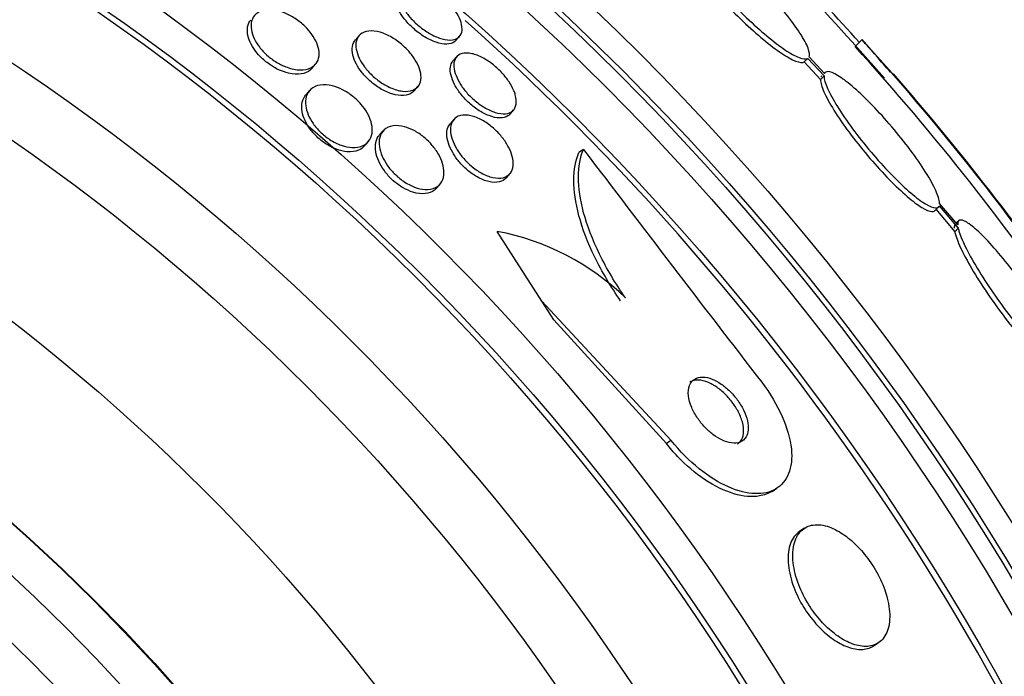
# Model space of a CAD drawing. Units: millimetres. Extents: x 0 to 835, y 0 to 1165.
# Drawn here: x 438 to 448, y 797 to 804 of the extents above; entities that cross this region are included whole.
import ezdxf
from ezdxf import colors
from ezdxf.entities.mleader import LeaderData, LeaderLine
from ezdxf.math import Vec2, Vec3

# ---------------------------------------------------------------- set-up
doc = ezdxf.new("R2010")
doc.units = ezdxf.units.MM
doc.layers.add('DV1_Défaut', color=7, linetype='Continuous')
doc.layers.add('Défaut', color=7, linetype='Continuous')

# ---------------------------------------------------------------- blocks, each defined once
blk = doc.blocks.new('_DOT')
at = {"color": 0}
blk.add_line((0, 0), (-1, 0), dxfattribs=at)
at = {"color": 0, "const_width": 0.333}
blk.add_lwpolyline([(-0.1665, 0, 1), (0.1665, 0, 1)], format="xyb", close=True, dxfattribs=at)
blk = doc.blocks.new('SE')
at = {"layer": 'DV1_Défaut', "color": 7, "linetype": 'Continuous'}
for p, q in [((441.453, 803.663), (441.416, 803.62)), ((442.45, 803.614), (442.486, 803.656)), ((446.62, 803.621), (446.549, 803.55)), ((442.454, 803.444), (442.418, 803.402)), ((446.062, 803.429), (446.026, 803.393)), ((446.062, 803.429), (446.229, 803.249)), ((446.233, 803.273), (446.075, 803.443)), ((440.968, 803.325), (441.006, 803.369)), ((446.026, 803.393), (446.193, 803.213)), ((446.229, 803.249), (446.193, 803.213)), ((446.24, 803.283), (446.231, 803.275)), ((442.02, 803.095), (442.057, 803.139)), ((440.944, 803.098), (440.906, 803.054)), ((443.004, 802.856), (443.04, 802.899)), ((442.426, 802.801), (442.389, 802.757)), ((441.699, 802.684), (441.661, 802.639)), ((441.51, 802.53), (441.549, 802.574)), ((443.758, 802.493), (443.711, 802.463)), ((442.966, 802.202), (443.004, 802.246)), ((442.247, 802.095), (442.286, 802.139)), ((447.369, 801.867), (447.405, 801.903)), ((447.413, 801.916), (447.607, 801.686)), ((447.602, 801.72), (447.416, 801.94)), ((447.377, 801.88), (447.571, 801.649)), ((447.613, 801.761), (447.588, 801.737)), ((443.332, 800.935), (442.871, 801.652)), ((447.607, 801.686), (447.571, 801.649)), ((443.455, 800.743), (443.332, 800.935)), ((444.659, 799.507), (443.332, 800.935)), ((444.61, 799.475), (443.455, 800.743)), ((444.659, 799.507), (444.61, 799.475)), ((445.695, 798.983), (445.744, 799.015)), ((446.028, 798.605), (445.981, 798.575)), ((446.737, 797.396), (446.785, 797.427))]:
    blk.add_line(p, q, dxfattribs=at)
for radius in [26.834, 26.588, 26.535, 26.346, 25.906, 23.976, 23.645, 23.585, 22.655, 22, 20.5, 18.906, 18.9, 18.5, 18, 17.5, 15.25, 14.75]:
    blk.add_circle((425.361, 784.503), radius, dxfattribs=at)
for centre, radius, start, end in [((425.361, 784.503), 30, 300.2208, 239.7792), ((425.361, 784.503), 28.5, 41.0647, 46.4243), ((419.069, 778.743), 37.082, 42.075, 45.2813), ((425.361, 784.503), 25.851, 17.0182, 48.3441), ((424.544, 784.069), 29.489, 40.6677, 41.5294), ((426.715, 785.586), 26.86, 32.5891, 42.1782), ((427.004, 785.805), 26.399, 34.3313, 42.2354), ((425.361, 784.503), 28.6, 34.7747, 41.0069), ((797.131, 1071.268), 443.973, 217.25658, 217.64507), ((442.4, 799.131), 2.565, 45.7828, 79.4122)]:
    blk.add_arc(centre, radius, start, end, dxfattribs=at)
for points, knots in [([(446.075, 803.443), (446.084, 803.461), (446.08, 803.492), (446.065, 803.533), (446.049, 803.575), (446.021, 803.628), (445.982, 803.688), (445.943, 803.747), (445.893, 803.816), (445.836, 803.887), (445.78, 803.957), (445.715, 804.032), (445.647, 804.106), (445.58, 804.179), (445.508, 804.252), (445.437, 804.319), (445.367, 804.386), (445.295, 804.45), (445.229, 804.504), (445.163, 804.559), (445.099, 804.607), (445.044, 804.643), (444.989, 804.68), (444.94, 804.707), (444.902, 804.721), (444.865, 804.735), (444.837, 804.738), (444.82, 804.729)], [0, 0, 0, 0, 0.114367, 0.114367, 0.114367, 0.228866, 0.228866, 0.228866, 0.342428, 0.342428, 0.342428, 0.454073, 0.454073, 0.454073, 0.563968, 0.563968, 0.563968, 0.673035, 0.673035, 0.673035, 0.782509, 0.782509, 0.782509, 0.893431, 0.893431, 0.893431, 1, 1, 1, 1]), ([(444.771, 804.68), (444.76, 804.663), (444.763, 804.633), (444.777, 804.593), (444.792, 804.552), (444.819, 804.5), (444.857, 804.44), (444.894, 804.381), (444.943, 804.313), (445, 804.242), (445.055, 804.172), (445.12, 804.097), (445.188, 804.023), (445.254, 803.95), (445.326, 803.877), (445.397, 803.809), (445.468, 803.742), (445.539, 803.678), (445.606, 803.623), (445.672, 803.567), (445.736, 803.519), (445.792, 803.482), (445.848, 803.444), (445.898, 803.417), (445.937, 803.401), (445.978, 803.385), (446.008, 803.383), (446.026, 803.393)], [0, 0, 0, 0, 0.113294, 0.113294, 0.113294, 0.226715, 0.226715, 0.226715, 0.339257, 0.339257, 0.339257, 0.449889, 0.449889, 0.449889, 0.558713, 0.558713, 0.558713, 0.666639, 0.666639, 0.666639, 0.774929, 0.774929, 0.774929, 0.884666, 0.884666, 0.884666, 1, 1, 1, 1]), ([(444.807, 804.716), (444.796, 804.699), (444.799, 804.669), (444.813, 804.629), (444.828, 804.588), (444.855, 804.536), (444.893, 804.477), (444.93, 804.417), (444.98, 804.349), (445.036, 804.278), (445.092, 804.208), (445.156, 804.133), (445.224, 804.059), (445.291, 803.987), (445.362, 803.913), (445.433, 803.845), (445.504, 803.778), (445.575, 803.714), (445.642, 803.659), (445.709, 803.603), (445.772, 803.555), (445.828, 803.518), (445.884, 803.48), (445.934, 803.453), (445.973, 803.438), (446.014, 803.422), (446.044, 803.419), (446.062, 803.429)], [0, 0, 0, 0, 0.113285, 0.113285, 0.113285, 0.226696, 0.226696, 0.226696, 0.339231, 0.339231, 0.339231, 0.449864, 0.449864, 0.449864, 0.558696, 0.558696, 0.558696, 0.666632, 0.666632, 0.666632, 0.774931, 0.774931, 0.774931, 0.884671, 0.884671, 0.884671, 1, 1, 1, 1]), ([(442.45, 803.614), (442.445, 803.608), (442.439, 803.603), (442.433, 803.599), (442.413, 803.584), (442.386, 803.576), (442.353, 803.575), (442.322, 803.575), (442.284, 803.581), (442.244, 803.595), (442.207, 803.607), (442.166, 803.626), (442.126, 803.65), (442.091, 803.672), (442.055, 803.698), (442.021, 803.727), (441.99, 803.754), (441.961, 803.783), (441.936, 803.813), (441.911, 803.842), (441.889, 803.873), (441.871, 803.902), (441.853, 803.933), (441.839, 803.963), (441.831, 803.991), (441.821, 804.022), (441.818, 804.05), (441.82, 804.074), (441.822, 804.1), (441.831, 804.121), (441.845, 804.138)], [0, 0, 0, 0, 0.038598, 0.038598, 0.038598, 0.163953, 0.163953, 0.163953, 0.286848, 0.286848, 0.286848, 0.399162, 0.399162, 0.399162, 0.499065, 0.499065, 0.499065, 0.591453, 0.591453, 0.591453, 0.683292, 0.683292, 0.683292, 0.780482, 0.780482, 0.780482, 0.887002, 0.887002, 0.887002, 1, 1, 1, 1]), ([(441.998, 804.217), (442.028, 804.215), (442.061, 804.207), (442.097, 804.194), (442.133, 804.181), (442.171, 804.162), (442.21, 804.138), (442.245, 804.116), (442.281, 804.09), (442.313, 804.061), (442.344, 804.034), (442.373, 804.005), (442.398, 803.975), (442.423, 803.945), (442.445, 803.915), (442.462, 803.886), (442.48, 803.855), (442.493, 803.824), (442.501, 803.797), (442.51, 803.767), (442.513, 803.739), (442.511, 803.715), (442.508, 803.689), (442.498, 803.667), (442.482, 803.651), (442.465, 803.634), (442.441, 803.623), (442.412, 803.619), (442.382, 803.615), (442.346, 803.618), (442.307, 803.629), (442.271, 803.639), (442.23, 803.655), (442.19, 803.677), (442.153, 803.697), (442.116, 803.722), (442.081, 803.751), (442.049, 803.776), (442.018, 803.805), (441.99, 803.835), (441.964, 803.864), (441.94, 803.894), (441.921, 803.924), (441.901, 803.954), (441.885, 803.985), (441.874, 804.013), (441.863, 804.044), (441.857, 804.073), (441.856, 804.098), (441.855, 804.126), (441.861, 804.15), (441.873, 804.169), (441.886, 804.189), (441.906, 804.203), (441.932, 804.211), (441.951, 804.217), (441.973, 804.219), (441.998, 804.217)], [0, 0, 0, 0, 0.053419, 0.053419, 0.053419, 0.107126, 0.107126, 0.107126, 0.15677, 0.15677, 0.15677, 0.203067, 0.203067, 0.203067, 0.24926, 0.24926, 0.24926, 0.298158, 0.298158, 0.298158, 0.351664, 0.351664, 0.351664, 0.410326, 0.410326, 0.410326, 0.472619, 0.472619, 0.472619, 0.534751, 0.534751, 0.534751, 0.592359, 0.592359, 0.592359, 0.643643, 0.643643, 0.643643, 0.690437, 0.690437, 0.690437, 0.736169, 0.736169, 0.736169, 0.783964, 0.783964, 0.783964, 0.836052, 0.836052, 0.836052, 0.893399, 0.893399, 0.893399, 0.955015, 0.955015, 0.955015, 1, 1, 1, 1]), ([(440.606, 803.92), (440.641, 803.913), (440.678, 803.901), (440.715, 803.884), (440.752, 803.867), (440.79, 803.844), (440.825, 803.818), (440.858, 803.794), (440.889, 803.767), (440.917, 803.738), (440.942, 803.711), (440.965, 803.682), (440.983, 803.653), (441.002, 803.623), (441.017, 803.593), (441.027, 803.565), (441.038, 803.533), (441.043, 803.503), (441.043, 803.476), (441.043, 803.445), (441.036, 803.417), (441.023, 803.393), (441.009, 803.367), (440.987, 803.347), (440.958, 803.332), (440.928, 803.318), (440.891, 803.31), (440.848, 803.311), (440.808, 803.311), (440.761, 803.32), (440.714, 803.337), (440.679, 803.35), (440.643, 803.367), (440.608, 803.388), (440.573, 803.409), (440.538, 803.435), (440.507, 803.463), (440.479, 803.489), (440.452, 803.517), (440.43, 803.546), (440.408, 803.575), (440.39, 803.604), (440.377, 803.633), (440.362, 803.664), (440.352, 803.694), (440.348, 803.723), (440.343, 803.755), (440.344, 803.784), (440.35, 803.81), (440.358, 803.839), (440.373, 803.864), (440.394, 803.883), (440.418, 803.904), (440.449, 803.918), (440.485, 803.924), (440.521, 803.93), (440.562, 803.929), (440.606, 803.92)], [0, 0, 0, 0, 0.048619, 0.048619, 0.048619, 0.097556, 0.097556, 0.097556, 0.142423, 0.142423, 0.142423, 0.185065, 0.185065, 0.185065, 0.229599, 0.229599, 0.229599, 0.279169, 0.279169, 0.279169, 0.335788, 0.335788, 0.335788, 0.399467, 0.399467, 0.399467, 0.466768, 0.466768, 0.466768, 0.530873, 0.530873, 0.530873, 0.576972, 0.576972, 0.576972, 0.623298, 0.623298, 0.623298, 0.666105, 0.666105, 0.666105, 0.709085, 0.709085, 0.709085, 0.755957, 0.755957, 0.755957, 0.809333, 0.809333, 0.809333, 0.870213, 0.870213, 0.870213, 0.936626, 0.936626, 0.936626, 1, 1, 1, 1]), ([(440.968, 803.325), (440.963, 803.319), (440.958, 803.314), (440.952, 803.309), (440.928, 803.289), (440.896, 803.275), (440.859, 803.269), (440.822, 803.264), (440.777, 803.266), (440.73, 803.277), (440.695, 803.285), (440.657, 803.298), (440.62, 803.316), (440.582, 803.334), (440.544, 803.358), (440.508, 803.385), (440.477, 803.41), (440.447, 803.437), (440.421, 803.466), (440.396, 803.494), (440.375, 803.523), (440.358, 803.552), (440.34, 803.582), (440.327, 803.612), (440.318, 803.64), (440.309, 803.672), (440.305, 803.703), (440.306, 803.73), (440.308, 803.761), (440.317, 803.788), (440.332, 803.811), (440.336, 803.816), (440.339, 803.821), (440.343, 803.826)], [0, 0, 0, 0, 0.0316, 0.0316, 0.0316, 0.164771, 0.164771, 0.164771, 0.297527, 0.297527, 0.297527, 0.395543, 0.395543, 0.395543, 0.494242, 0.494242, 0.494242, 0.582475, 0.582475, 0.582475, 0.66721, 0.66721, 0.66721, 0.756904, 0.756904, 0.756904, 0.857745, 0.857745, 0.857745, 0.973358, 0.973358, 0.973358, 1, 1, 1, 1]), ([(442.02, 803.095), (442.014, 803.089), (442.007, 803.082), (442, 803.077), (441.977, 803.06), (441.947, 803.05), (441.911, 803.047), (441.876, 803.045), (441.835, 803.05), (441.791, 803.064), (441.752, 803.076), (441.71, 803.095), (441.669, 803.12), (441.633, 803.142), (441.598, 803.168), (441.565, 803.197), (441.536, 803.223), (441.508, 803.252), (441.485, 803.282), (441.461, 803.311), (441.441, 803.342), (441.426, 803.371), (441.409, 803.403), (441.397, 803.434), (441.39, 803.463), (441.382, 803.495), (441.381, 803.525), (441.385, 803.551), (441.389, 803.578), (441.4, 803.601), (441.416, 803.62)], [0, 0, 0, 0, 0.041046, 0.041046, 0.041046, 0.171308, 0.171308, 0.171308, 0.298177, 0.298177, 0.298177, 0.410984, 0.410984, 0.410984, 0.508058, 0.508058, 0.508058, 0.596505, 0.596505, 0.596505, 0.685032, 0.685032, 0.685032, 0.780456, 0.780456, 0.780456, 0.887399, 0.887399, 0.887399, 1, 1, 1, 1]), ([(441.876, 803.585), (441.907, 803.56), (441.937, 803.532), (441.963, 803.502), (441.989, 803.473), (442.012, 803.442), (442.031, 803.412), (442.05, 803.381), (442.064, 803.35), (442.074, 803.321), (442.085, 803.289), (442.09, 803.259), (442.09, 803.232), (442.089, 803.202), (442.082, 803.175), (442.069, 803.154), (442.054, 803.131), (442.032, 803.113), (442.004, 803.102), (441.975, 803.091), (441.939, 803.087), (441.899, 803.092), (441.861, 803.097), (441.818, 803.109), (441.775, 803.128), (441.737, 803.145), (441.697, 803.168), (441.659, 803.195), (441.626, 803.219), (441.594, 803.247), (441.565, 803.276), (441.538, 803.304), (441.514, 803.334), (441.494, 803.364), (441.473, 803.394), (441.457, 803.425), (441.445, 803.454), (441.431, 803.487), (441.424, 803.517), (441.421, 803.545), (441.418, 803.577), (441.422, 803.605), (441.432, 803.628), (441.442, 803.654), (441.46, 803.675), (441.485, 803.689), (441.51, 803.704), (441.542, 803.711), (441.58, 803.711), (441.616, 803.71), (441.658, 803.702), (441.701, 803.686), (441.74, 803.672), (441.781, 803.651), (441.821, 803.625), (441.839, 803.613), (441.858, 803.599), (441.876, 803.585)], [0, 0, 0, 0, 0.045058, 0.045058, 0.045058, 0.090006, 0.090006, 0.090006, 0.136553, 0.136553, 0.136553, 0.188162, 0.188162, 0.188162, 0.246137, 0.246137, 0.246137, 0.309656, 0.309656, 0.309656, 0.374807, 0.374807, 0.374807, 0.435659, 0.435659, 0.435659, 0.488454, 0.488454, 0.488454, 0.534618, 0.534618, 0.534618, 0.578431, 0.578431, 0.578431, 0.623889, 0.623889, 0.623889, 0.673928, 0.673928, 0.673928, 0.730279, 0.730279, 0.730279, 0.792679, 0.792679, 0.792679, 0.85785, 0.85785, 0.85785, 0.920055, 0.920055, 0.920055, 0.974771, 0.974771, 0.974771, 1, 1, 1, 1]), ([(443.058, 803.053), (443.068, 803.018), (443.071, 802.985), (443.066, 802.957), (443.062, 802.93), (443.05, 802.908), (443.033, 802.891), (443.014, 802.874), (442.989, 802.863), (442.958, 802.86), (442.927, 802.857), (442.891, 802.862), (442.851, 802.874), (442.816, 802.885), (442.776, 802.903), (442.737, 802.927), (442.702, 802.948), (442.667, 802.974), (442.634, 803.002), (442.603, 803.029), (442.574, 803.058), (442.549, 803.089), (442.524, 803.119), (442.502, 803.15), (442.484, 803.18), (442.465, 803.213), (442.451, 803.244), (442.441, 803.274), (442.43, 803.306), (442.426, 803.337), (442.426, 803.363), (442.427, 803.392), (442.435, 803.417), (442.448, 803.436), (442.463, 803.457), (442.485, 803.472), (442.512, 803.479), (442.539, 803.486), (442.573, 803.485), (442.611, 803.477), (442.646, 803.469), (442.686, 803.455), (442.725, 803.433), (442.761, 803.415), (442.798, 803.39), (442.833, 803.362), (442.864, 803.337), (442.895, 803.308), (442.923, 803.278), (442.95, 803.249), (442.974, 803.218), (442.994, 803.188), (443.015, 803.156), (443.032, 803.124), (443.044, 803.094), (443.05, 803.08), (443.054, 803.067), (443.058, 803.053)], [0, 0, 0, 0, 0.060731, 0.060731, 0.060731, 0.121289, 0.121289, 0.121289, 0.184676, 0.184676, 0.184676, 0.246628, 0.246628, 0.246628, 0.302778, 0.302778, 0.302778, 0.352294, 0.352294, 0.352294, 0.397946, 0.397946, 0.397946, 0.443457, 0.443457, 0.443457, 0.491899, 0.491899, 0.491899, 0.545334, 0.545334, 0.545334, 0.604356, 0.604356, 0.604356, 0.667284, 0.667284, 0.667284, 0.729969, 0.729969, 0.729969, 0.787743, 0.787743, 0.787743, 0.838815, 0.838815, 0.838815, 0.885213, 0.885213, 0.885213, 0.930503, 0.930503, 0.930503, 0.97788, 0.97788, 0.97788, 1, 1, 1, 1]), ([(443.003, 802.856), (442.997, 802.849), (442.99, 802.843), (442.982, 802.838), (442.961, 802.824), (442.932, 802.816), (442.898, 802.817), (442.866, 802.817), (442.828, 802.825), (442.788, 802.841), (442.751, 802.854), (442.712, 802.875), (442.674, 802.9), (442.64, 802.923), (442.606, 802.95), (442.575, 802.979), (442.546, 803.007), (442.519, 803.037), (442.495, 803.067), (442.471, 803.098), (442.451, 803.129), (442.435, 803.16), (442.418, 803.192), (442.405, 803.224), (442.398, 803.253), (442.39, 803.285), (442.388, 803.315), (442.391, 803.34), (442.395, 803.365), (442.404, 803.386), (442.418, 803.402)], [0, 0, 0, 0, 0.046951, 0.046951, 0.046951, 0.173959, 0.173959, 0.173959, 0.29573, 0.29573, 0.29573, 0.404671, 0.404671, 0.404671, 0.501122, 0.501122, 0.501122, 0.591582, 0.591582, 0.591582, 0.683363, 0.683363, 0.683363, 0.782184, 0.782184, 0.782184, 0.891614, 0.891614, 0.891614, 1, 1, 1, 1]), ([(446.229, 803.249), (446.229, 803.244), (446.229, 803.239), (446.23, 803.233), (446.233, 803.2), (446.249, 803.155), (446.275, 803.1), (446.301, 803.045), (446.338, 802.978), (446.384, 802.907), (446.43, 802.835), (446.485, 802.756), (446.545, 802.676), (446.604, 802.598), (446.67, 802.516), (446.737, 802.438), (446.802, 802.362), (446.87, 802.288), (446.935, 802.222), (447, 802.156), (447.062, 802.097), (447.119, 802.048), (447.175, 802), (447.227, 801.961), (447.27, 801.935), (447.313, 801.909), (447.348, 801.894), (447.372, 801.893), (447.393, 801.891), (447.407, 801.899), (447.413, 801.916)], [0, 0, 0, 0, 0.020775, 0.020775, 0.020775, 0.134399, 0.134399, 0.134399, 0.248659, 0.248659, 0.248659, 0.362298, 0.362298, 0.362298, 0.474054, 0.474054, 0.474054, 0.583546, 0.583546, 0.583546, 0.691434, 0.691434, 0.691434, 0.799054, 0.799054, 0.799054, 0.907809, 0.907809, 0.907809, 1, 1, 1, 1]), ([(447.416, 801.94), (447.416, 801.945), (447.416, 801.951), (447.415, 801.957), (447.41, 801.991), (447.394, 802.037), (447.367, 802.093), (447.34, 802.149), (447.302, 802.216), (447.255, 802.289), (447.208, 802.36), (447.153, 802.44), (447.092, 802.52), (447.032, 802.598), (446.966, 802.679), (446.899, 802.757), (446.834, 802.832), (446.765, 802.906), (446.701, 802.972), (446.637, 803.037), (446.574, 803.095), (446.518, 803.143), (446.462, 803.191), (446.411, 803.228), (446.369, 803.254), (446.327, 803.279), (446.293, 803.293), (446.269, 803.293), (446.251, 803.294), (446.239, 803.287), (446.233, 803.273)], [0, 0, 0, 0, 0.021027, 0.021027, 0.021027, 0.135838, 0.135838, 0.135838, 0.251209, 0.251209, 0.251209, 0.365836, 0.365836, 0.365836, 0.478522, 0.478522, 0.478522, 0.588977, 0.588977, 0.588977, 0.697909, 0.697909, 0.697909, 0.806642, 0.806642, 0.806642, 0.916532, 0.916532, 0.916532, 1, 1, 1, 1]), ([(441.18, 803.146), (441.214, 803.138), (441.249, 803.125), (441.284, 803.107), (441.319, 803.089), (441.355, 803.066), (441.388, 803.039), (441.419, 803.015), (441.448, 802.987), (441.473, 802.958), (441.498, 802.929), (441.519, 802.9), (441.536, 802.87), (441.554, 802.839), (441.567, 802.807), (441.576, 802.778), (441.586, 802.744), (441.59, 802.712), (441.589, 802.684), (441.588, 802.651), (441.58, 802.621), (441.565, 802.597), (441.549, 802.57), (441.525, 802.548), (441.495, 802.534), (441.463, 802.519), (441.424, 802.512), (441.38, 802.514), (441.346, 802.516), (441.309, 802.523), (441.27, 802.537), (441.232, 802.55), (441.19, 802.571), (441.151, 802.596), (441.117, 802.618), (441.084, 802.645), (441.054, 802.674), (441.027, 802.701), (441.003, 802.73), (440.982, 802.759), (440.961, 802.789), (440.944, 802.819), (440.932, 802.849), (440.918, 802.882), (440.909, 802.914), (440.905, 802.943), (440.901, 802.977), (440.903, 803.009), (440.911, 803.036), (440.92, 803.067), (440.937, 803.093), (440.959, 803.113), (440.984, 803.135), (441.017, 803.149), (441.055, 803.155), (441.092, 803.16), (441.135, 803.158), (441.18, 803.146)], [0, 0, 0, 0, 0.046439, 0.046439, 0.046439, 0.093155, 0.093155, 0.093155, 0.136505, 0.136505, 0.136505, 0.178645, 0.178645, 0.178645, 0.223609, 0.223609, 0.223609, 0.274434, 0.274434, 0.274434, 0.33293, 0.33293, 0.33293, 0.398525, 0.398525, 0.398525, 0.466702, 0.466702, 0.466702, 0.518909, 0.518909, 0.518909, 0.571583, 0.571583, 0.571583, 0.617239, 0.617239, 0.617239, 0.659104, 0.659104, 0.659104, 0.702079, 0.702079, 0.702079, 0.749804, 0.749804, 0.749804, 0.804761, 0.804761, 0.804761, 0.867573, 0.867573, 0.867573, 0.9354, 0.9354, 0.9354, 1, 1, 1, 1]), ([(446.193, 803.213), (446.193, 803.208), (446.193, 803.203), (446.193, 803.197), (446.197, 803.164), (446.212, 803.119), (446.238, 803.064), (446.265, 803.009), (446.302, 802.942), (446.348, 802.87), (446.393, 802.799), (446.449, 802.72), (446.509, 802.64), (446.568, 802.561), (446.634, 802.48), (446.701, 802.402), (446.766, 802.326), (446.834, 802.252), (446.899, 802.185), (446.963, 802.12), (447.026, 802.06), (447.083, 802.012), (447.139, 801.964), (447.191, 801.925), (447.233, 801.899), (447.276, 801.872), (447.312, 801.858), (447.336, 801.856), (447.35, 801.855), (447.361, 801.859), (447.368, 801.866)], [0, 0, 0, 0, 0.021426, 0.021426, 0.021426, 0.138577, 0.138577, 0.138577, 0.256387, 0.256387, 0.256387, 0.373554, 0.373554, 0.373554, 0.488773, 0.488773, 0.488773, 0.601648, 0.601648, 0.601648, 0.712865, 0.712865, 0.712865, 0.823805, 0.823805, 0.823805, 0.935919, 0.935919, 0.935919, 1, 1, 1, 1]), ([(441.51, 802.53), (441.494, 802.511), (441.472, 802.495), (441.447, 802.485), (441.414, 802.472), (441.374, 802.466), (441.329, 802.47), (441.295, 802.473), (441.258, 802.482), (441.219, 802.496), (441.181, 802.511), (441.141, 802.532), (441.102, 802.558), (441.069, 802.58), (441.037, 802.607), (441.008, 802.636), (440.982, 802.663), (440.958, 802.692), (440.938, 802.722), (440.918, 802.752), (440.901, 802.783), (440.889, 802.812), (440.876, 802.845), (440.868, 802.877), (440.866, 802.907), (440.862, 802.941), (440.866, 802.972), (440.875, 802.999), (440.882, 803.02), (440.892, 803.038), (440.906, 803.054)], [0, 0, 0, 0, 0.10539, 0.10539, 0.10539, 0.241448, 0.241448, 0.241448, 0.343828, 0.343828, 0.343828, 0.447091, 0.447091, 0.447091, 0.537066, 0.537066, 0.537066, 0.620446, 0.620446, 0.620446, 0.706806, 0.706806, 0.706806, 0.803223, 0.803223, 0.803223, 0.91444, 0.91444, 0.91444, 1, 1, 1, 1]), ([(442.844, 802.703), (442.874, 802.675), (442.903, 802.644), (442.927, 802.613), (442.952, 802.582), (442.973, 802.549), (442.989, 802.517), (443.007, 802.484), (443.019, 802.452), (443.027, 802.421), (443.036, 802.387), (443.039, 802.355), (443.036, 802.328), (443.033, 802.297), (443.023, 802.27), (443.007, 802.25), (442.99, 802.228), (442.965, 802.212), (442.934, 802.204), (442.904, 802.197), (442.867, 802.197), (442.826, 802.206), (442.789, 802.215), (442.749, 802.23), (442.708, 802.253), (442.673, 802.272), (442.637, 802.298), (442.603, 802.326), (442.573, 802.352), (442.544, 802.381), (442.519, 802.411), (442.494, 802.44), (442.472, 802.472), (442.454, 802.502), (442.435, 802.535), (442.42, 802.568), (442.41, 802.598), (442.398, 802.633), (442.393, 802.665), (442.392, 802.694), (442.392, 802.727), (442.398, 802.755), (442.411, 802.778), (442.424, 802.803), (442.445, 802.823), (442.472, 802.834), (442.5, 802.846), (442.534, 802.85), (442.573, 802.845), (442.608, 802.84), (442.648, 802.828), (442.69, 802.808), (442.726, 802.791), (442.763, 802.768), (442.799, 802.74), (442.814, 802.728), (442.829, 802.716), (442.844, 802.703)], [0, 0, 0, 0, 0.046, 0.046, 0.046, 0.091826, 0.091826, 0.091826, 0.140182, 0.140182, 0.140182, 0.194441, 0.194441, 0.194441, 0.255114, 0.255114, 0.255114, 0.320108, 0.320108, 0.320108, 0.384266, 0.384266, 0.384266, 0.441893, 0.441893, 0.441893, 0.491373, 0.491373, 0.491373, 0.53589, 0.53589, 0.53589, 0.579886, 0.579886, 0.579886, 0.626939, 0.626939, 0.626939, 0.679537, 0.679537, 0.679537, 0.738711, 0.738711, 0.738711, 0.802996, 0.802996, 0.802996, 0.867771, 0.867771, 0.867771, 0.92715, 0.92715, 0.92715, 0.97843, 0.97843, 0.97843, 1, 1, 1, 1]), ([(441.919, 802.727), (441.951, 802.718), (441.985, 802.705), (442.019, 802.687), (442.053, 802.669), (442.088, 802.645), (442.12, 802.619), (442.151, 802.594), (442.18, 802.565), (442.205, 802.536), (442.229, 802.507), (442.251, 802.476), (442.268, 802.446), (442.287, 802.414), (442.301, 802.381), (442.31, 802.351), (442.321, 802.317), (442.326, 802.284), (442.325, 802.254), (442.325, 802.221), (442.318, 802.191), (442.304, 802.166), (442.289, 802.138), (442.267, 802.116), (442.238, 802.102), (442.208, 802.088), (442.171, 802.081), (442.129, 802.084), (442.096, 802.086), (442.06, 802.093), (442.023, 802.107), (441.986, 802.121), (441.947, 802.142), (441.909, 802.167), (441.876, 802.19), (441.843, 802.217), (441.815, 802.246), (441.788, 802.273), (441.763, 802.303), (441.742, 802.332), (441.721, 802.363), (441.704, 802.395), (441.691, 802.425), (441.676, 802.459), (441.667, 802.492), (441.662, 802.522), (441.657, 802.557), (441.658, 802.589), (441.665, 802.617), (441.673, 802.649), (441.689, 802.675), (441.711, 802.695), (441.734, 802.717), (441.765, 802.731), (441.802, 802.736), (441.836, 802.741), (441.876, 802.739), (441.919, 802.727)], [0, 0, 0, 0, 0.046232, 0.046232, 0.046232, 0.092713, 0.092713, 0.092713, 0.136195, 0.136195, 0.136195, 0.178864, 0.178864, 0.178864, 0.224554, 0.224554, 0.224554, 0.276125, 0.276125, 0.276125, 0.335141, 0.335141, 0.335141, 0.400697, 0.400697, 0.400697, 0.468068, 0.468068, 0.468068, 0.51953, 0.51953, 0.51953, 0.571414, 0.571414, 0.571414, 0.61686, 0.61686, 0.61686, 0.659105, 0.659105, 0.659105, 0.702769, 0.702769, 0.702769, 0.751291, 0.751291, 0.751291, 0.806934, 0.806934, 0.806934, 0.870004, 0.870004, 0.870004, 0.937351, 0.937351, 0.937351, 1, 1, 1, 1]), ([(442.966, 802.202), (442.948, 802.182), (442.924, 802.167), (442.894, 802.16), (442.863, 802.153), (442.826, 802.154), (442.785, 802.164), (442.748, 802.172), (442.708, 802.188), (442.667, 802.211), (442.632, 802.231), (442.596, 802.256), (442.563, 802.285), (442.533, 802.31), (442.504, 802.34), (442.479, 802.37), (442.454, 802.399), (442.432, 802.431), (442.415, 802.461), (442.396, 802.494), (442.381, 802.527), (442.371, 802.558), (442.36, 802.592), (442.355, 802.624), (442.355, 802.653), (442.355, 802.686), (442.361, 802.714), (442.374, 802.737), (442.378, 802.745), (442.383, 802.751), (442.389, 802.758)], [0, 0, 0, 0, 0.125059, 0.125059, 0.125059, 0.25321, 0.25321, 0.25321, 0.368014, 0.368014, 0.368014, 0.466523, 0.466523, 0.466523, 0.555315, 0.555315, 0.555315, 0.643291, 0.643291, 0.643291, 0.737566, 0.737566, 0.737566, 0.843068, 0.843068, 0.843068, 0.961764, 0.961764, 0.961764, 1, 1, 1, 1]), ([(442.247, 802.094), (442.241, 802.088), (442.235, 802.082), (442.228, 802.076), (442.203, 802.056), (442.17, 802.043), (442.132, 802.04), (442.095, 802.036), (442.052, 802.041), (442.007, 802.055), (441.974, 802.065), (441.94, 802.081), (441.905, 802.1), (441.871, 802.12), (441.837, 802.145), (441.805, 802.173), (441.776, 802.199), (441.749, 802.228), (441.726, 802.257), (441.703, 802.287), (441.683, 802.318), (441.667, 802.348), (441.65, 802.381), (441.638, 802.414), (441.63, 802.444), (441.622, 802.479), (441.619, 802.512), (441.622, 802.541), (441.625, 802.575), (441.635, 802.604), (441.651, 802.627), (441.654, 802.631), (441.657, 802.635), (441.661, 802.639)], [0, 0, 0, 0, 0.037869, 0.037869, 0.037869, 0.173086, 0.173086, 0.173086, 0.302382, 0.302382, 0.302382, 0.394751, 0.394751, 0.394751, 0.487605, 0.487605, 0.487605, 0.573008, 0.573008, 0.573008, 0.658412, 0.658412, 0.658412, 0.751457, 0.751457, 0.751457, 0.857556, 0.857556, 0.857556, 0.978988, 0.978988, 0.978988, 1, 1, 1, 1]), ([(444.14, 800.938), (444.036, 801.089), (443.948, 801.239), (443.802, 801.537), (443.748, 801.68), (443.676, 801.946), (443.658, 802.07), (443.659, 802.287), (443.677, 802.383), (443.711, 802.463)], [0, 0, 0, 0, 0.25, 0.25, 0.5, 0.5, 0.75, 0.75, 1, 1, 1, 1]), ([(444.189, 800.969), (444.085, 801.12), (443.996, 801.27), (443.851, 801.568), (443.796, 801.711), (443.724, 801.977), (443.706, 802.101), (443.707, 802.318), (443.725, 802.414), (443.758, 802.493)], [0, 0, 0, 0, 0.25, 0.25, 0.5, 0.5, 0.75, 0.75, 1, 1, 1, 1]), ([(447.577, 801.725), (447.576, 801.725), (447.576, 801.724), (447.575, 801.724), (447.568, 801.715), (447.565, 801.702), (447.566, 801.684)], [0, 0, 0, 0, 0.072642, 0.072642, 0.072642, 1, 1, 1, 1]), ([(448.688, 800.366), (448.685, 800.379), (448.681, 800.393), (448.676, 800.408), (448.661, 800.455), (448.635, 800.515), (448.6, 800.583), (448.565, 800.652), (448.52, 800.731), (448.469, 800.813), (448.419, 800.896), (448.36, 800.984), (448.3, 801.07), (448.24, 801.154), (448.176, 801.24), (448.113, 801.318), (448.053, 801.395), (447.991, 801.467), (447.935, 801.529), (447.879, 801.589), (447.827, 801.641), (447.783, 801.68), (447.738, 801.718), (447.7, 801.745), (447.672, 801.759), (447.642, 801.772), (447.622, 801.773), (447.611, 801.76), (447.604, 801.751), (447.602, 801.738), (447.602, 801.72)], [0, 0, 0, 0, 0.035678, 0.035678, 0.035678, 0.150134, 0.150134, 0.150134, 0.26632, 0.26632, 0.26632, 0.382324, 0.382324, 0.382324, 0.496274, 0.496274, 0.496274, 0.607276, 0.607276, 0.607276, 0.715807, 0.715807, 0.715807, 0.823381, 0.823381, 0.823381, 0.93182, 0.93182, 0.93182, 1, 1, 1, 1]), ([(447.571, 801.649), (447.574, 801.637), (447.577, 801.624), (447.582, 801.609), (447.597, 801.563), (447.622, 801.503), (447.656, 801.436), (447.69, 801.368), (447.734, 801.29), (447.784, 801.208), (447.835, 801.126), (447.892, 801.038), (447.953, 800.951), (448.012, 800.866), (448.076, 800.781), (448.138, 800.701), (448.199, 800.624), (448.261, 800.551), (448.318, 800.489), (448.373, 800.428), (448.426, 800.375), (448.471, 800.335), (448.516, 800.296), (448.554, 800.268), (448.584, 800.253), (448.613, 800.239), (448.635, 800.238), (448.646, 800.249)], [0, 0, 0, 0, 0.0380985, 0.0380985, 0.0380985, 0.160908, 0.160908, 0.160908, 0.2856989, 0.2856989, 0.2856989, 0.4104729, 0.4104729, 0.4104729, 0.5331421, 0.5331421, 0.5331421, 0.6525921, 0.6525921, 0.6525921, 0.7692423, 0.7692423, 0.7692423, 0.8847403, 0.8847403, 0.8847403, 1, 1, 1, 1]), ([(447.607, 801.686), (447.61, 801.674), (447.614, 801.66), (447.618, 801.646), (447.633, 801.599), (447.658, 801.54), (447.692, 801.473), (447.727, 801.404), (447.771, 801.326), (447.821, 801.244), (447.871, 801.162), (447.929, 801.074), (447.989, 800.988), (448.048, 800.903), (448.112, 800.817), (448.175, 800.738), (448.236, 800.661), (448.297, 800.588), (448.354, 800.525), (448.41, 800.464), (448.462, 800.412), (448.507, 800.372), (448.552, 800.332), (448.591, 800.304), (448.62, 800.29), (448.65, 800.275), (448.672, 800.274), (448.683, 800.286), (448.691, 800.295), (448.695, 800.31), (448.693, 800.331)], [0, 0, 0, 0, 0.03516, 0.03516, 0.03516, 0.148494, 0.148494, 0.148494, 0.263649, 0.263649, 0.263649, 0.378789, 0.378789, 0.378789, 0.491993, 0.491993, 0.491993, 0.602238, 0.602238, 0.602238, 0.709908, 0.709908, 0.709908, 0.816518, 0.816518, 0.816518, 0.923952, 0.923952, 0.923952, 1, 1, 1, 1]), ([(445.589, 800.104), (445.762, 799.88), (445.873, 799.621), (445.914, 799.221), (445.851, 799.077), (445.614, 798.939), (445.445, 798.943), (445.051, 799.114), (444.833, 799.284), (444.659, 799.507)], [0, 0, 0, 0, 0.25, 0.25, 0.5, 0.5, 0.75, 0.75, 1, 1, 1, 1]), ([(445.45, 799.613), (445.453, 799.641), (445.45, 799.673), (445.442, 799.708), (445.434, 799.743), (445.42, 799.782), (445.402, 799.82), (445.384, 799.855), (445.362, 799.891), (445.338, 799.924), (445.314, 799.956), (445.288, 799.986), (445.261, 800.013), (445.232, 800.04), (445.203, 800.064), (445.174, 800.084), (445.142, 800.106), (445.11, 800.123), (445.08, 800.135), (445.046, 800.149), (445.014, 800.156), (444.985, 800.157), (444.953, 800.158), (444.924, 800.151), (444.901, 800.137), (444.877, 800.123), (444.858, 800.1), (444.847, 800.07), (444.836, 800.041), (444.832, 800.005), (444.837, 799.964), (444.841, 799.928), (444.852, 799.886), (444.87, 799.845), (444.885, 799.809), (444.906, 799.771), (444.93, 799.736), (444.951, 799.703), (444.977, 799.672), (445.004, 799.643), (445.03, 799.615), (445.059, 799.589), (445.088, 799.568), (445.119, 799.544), (445.151, 799.525), (445.181, 799.511), (445.214, 799.495), (445.247, 799.485), (445.277, 799.481), (445.31, 799.476), (445.34, 799.479), (445.366, 799.488), (445.393, 799.498), (445.415, 799.517), (445.429, 799.543), (445.44, 799.562), (445.448, 799.586), (445.45, 799.613)], [0, 0, 0, 0, 0.05039, 0.05039, 0.05039, 0.101096, 0.101096, 0.101096, 0.147618, 0.147618, 0.147618, 0.191464, 0.191464, 0.191464, 0.236517, 0.236517, 0.236517, 0.285814, 0.285814, 0.285814, 0.341306, 0.341306, 0.341306, 0.403181, 0.403181, 0.403181, 0.468713, 0.468713, 0.468713, 0.532221, 0.532221, 0.532221, 0.588314, 0.588314, 0.588314, 0.636414, 0.636414, 0.636414, 0.680334, 0.680334, 0.680334, 0.724506, 0.724506, 0.724506, 0.772346, 0.772346, 0.772346, 0.826154, 0.826154, 0.826154, 0.886608, 0.886608, 0.886608, 0.951638, 0.951638, 0.951638, 1, 1, 1, 1]), ([(445.071, 800.086), (445.033, 800.106), (444.996, 800.119), (444.962, 800.124), (444.929, 800.128), (444.899, 800.126), (444.873, 800.116), (444.865, 800.113), (444.857, 800.109), (444.85, 800.104)], [0, 0, 0, 0, 0.430191, 0.430191, 0.430191, 0.85859, 0.85859, 0.85859, 1, 1, 1, 1]), ([(445.341, 799.469), (445.351, 799.476), (445.36, 799.484), (445.368, 799.493), (445.386, 799.515), (445.398, 799.545), (445.402, 799.581), (445.405, 799.614), (445.401, 799.654), (445.39, 799.696), (445.38, 799.733), (445.363, 799.773), (445.342, 799.812), (445.323, 799.847), (445.3, 799.881), (445.275, 799.913), (445.25, 799.944), (445.223, 799.973), (445.195, 799.998), (445.166, 800.025), (445.136, 800.048), (445.107, 800.066), (445.095, 800.074), (445.083, 800.08), (445.071, 800.086)], [0, 0, 0, 0, 0.076968, 0.076968, 0.076968, 0.259317, 0.259317, 0.259317, 0.427327, 0.427327, 0.427327, 0.572143, 0.572143, 0.572143, 0.699438, 0.699438, 0.699438, 0.821356, 0.821356, 0.821356, 0.948654, 0.948654, 0.948654, 1, 1, 1, 1]), ([(445.696, 798.984), (445.658, 798.96), (445.615, 798.944), (445.567, 798.936), (445.491, 798.923), (445.401, 798.93), (445.304, 798.959), (445.209, 798.987), (445.105, 799.037), (445, 799.107), (444.907, 799.17), (444.811, 799.25), (444.724, 799.342), (444.685, 799.384), (444.646, 799.429), (444.61, 799.475)], [0, 0, 0, 0, 0.160509, 0.160509, 0.160509, 0.417186, 0.417186, 0.417186, 0.670575, 0.670575, 0.670575, 0.897218, 0.897218, 0.897218, 1, 1, 1, 1]), ([(445.981, 798.575), (445.979, 798.574), (445.978, 798.573), (445.977, 798.572), (445.937, 798.545), (445.905, 798.503), (445.885, 798.449), (445.865, 798.396), (445.856, 798.328), (445.861, 798.252), (445.865, 798.183), (445.882, 798.105), (445.91, 798.025), (445.934, 797.956), (445.967, 797.883), (446.007, 797.815), (446.043, 797.755), (446.085, 797.696), (446.13, 797.644), (446.173, 797.593), (446.22, 797.547), (446.266, 797.509), (446.316, 797.468), (446.366, 797.435), (446.414, 797.412), (446.467, 797.385), (446.519, 797.369), (446.566, 797.363), (446.619, 797.357), (446.667, 797.363), (446.708, 797.381), (446.718, 797.385), (446.728, 797.391), (446.737, 797.396)], [0, 0, 0, 0, 0.004047, 0.004047, 0.004047, 0.132909, 0.132909, 0.132909, 0.26221, 0.26221, 0.26221, 0.380094, 0.380094, 0.380094, 0.481417, 0.481417, 0.481417, 0.571355, 0.571355, 0.571355, 0.658905, 0.658905, 0.658905, 0.751636, 0.751636, 0.751636, 0.854896, 0.854896, 0.854896, 0.971271, 0.971271, 0.971271, 1, 1, 1, 1]), ([(446.306, 798.609), (446.245, 798.634), (446.188, 798.644), (446.137, 798.64), (446.087, 798.637), (446.043, 798.619), (446.008, 798.59), (445.97, 798.559), (445.941, 798.513), (445.925, 798.455), (445.909, 798.398), (445.904, 798.328), (445.913, 798.25), (445.921, 798.18), (445.94, 798.102), (445.971, 798.023), (445.997, 797.955), (446.032, 797.884), (446.073, 797.819), (446.11, 797.759), (446.153, 797.703), (446.198, 797.652), (446.242, 797.603), (446.29, 797.559), (446.336, 797.523), (446.387, 797.484), (446.437, 797.454), (446.485, 797.432), (446.539, 797.408), (446.59, 797.395), (446.637, 797.392), (446.689, 797.389), (446.736, 797.399), (446.775, 797.421), (446.817, 797.445), (446.851, 797.484), (446.873, 797.534), (446.895, 797.585), (446.906, 797.649), (446.904, 797.723), (446.901, 797.79), (446.887, 797.868), (446.861, 797.948), (446.838, 798.017), (446.806, 798.09), (446.767, 798.159), (446.732, 798.221), (446.69, 798.282), (446.646, 798.337), (446.604, 798.389), (446.557, 798.437), (446.511, 798.478), (446.463, 798.52), (446.413, 798.555), (446.365, 798.58), (446.345, 798.591), (446.325, 798.601), (446.306, 798.609)], [0, 0, 0, 0, 0.060999, 0.060999, 0.060999, 0.121764, 0.121764, 0.121764, 0.186604, 0.186604, 0.186604, 0.250753, 0.250753, 0.250753, 0.308506, 0.308506, 0.308506, 0.358111, 0.358111, 0.358111, 0.402689, 0.402689, 0.402689, 0.446711, 0.446711, 0.446711, 0.493786, 0.493786, 0.493786, 0.546411, 0.546411, 0.546411, 0.605592, 0.605592, 0.605592, 0.669819, 0.669819, 0.669819, 0.734467, 0.734467, 0.734467, 0.793759, 0.793759, 0.793759, 0.845102, 0.845102, 0.845102, 0.890702, 0.890702, 0.890702, 0.934709, 0.934709, 0.934709, 0.980761, 0.980761, 0.980761, 1, 1, 1, 1])]:
    blk.add_open_spline(points, degree=3, knots=knots, dxfattribs=at)
blk.add_open_spline([(446.204, 803.248), (446.201, 803.245), (446.199, 803.241), (446.197, 803.237)], degree=3, dxfattribs=at)

msp = doc.modelspace()

# ---------------------------------------------------------------- block references
at = {"layer": 'Défaut'}
msp.add_blockref('SE', (0, 0), dxfattribs=at)

# ---------------------------------------------------------------- leaders
at = {"layer": 'Défaut', "color": 7, "linetype": 'Continuous'}
ml = msp.add_multileader_mtext('Standard', dxfattribs=at)
ml.set_content('{\\pxsm0.9;\\fSolid Edge ISO|b1||i0||c0|p34;\\W1.;01/02/2018\\P}', color=256)
ml.set_leader_properties()
ml.set_arrow_properties(name='DOT')
ml.build(insert=Vec2(0, 0))
ml.multileader.update_dxf_attribs({"leader_type": 0, "dogleg_length": 0, "arrow_head_size": 12})
ctx = ml.context
ctx.base_point, ctx.char_height, ctx.arrow_head_size, ctx.landing_gap_size = Vec3(747.016, 1157.46), 12, 12, 4.2
notes = []
notes.append((ctx, [(0, (0, 0, 0), (0, 0), (1, 0), 1, [])]))
ctx.mtext.insert = Vec3(749.016, 1163.58)
for ctx, leaders in notes:
    for number, flags, end, landing, length, lines in leaders:
        leader = LeaderData()
        leader.index, (leader.has_last_leader_line, leader.has_dogleg_vector, leader.attachment_direction) = number, flags
        leader.last_leader_point, leader.dogleg_vector, leader.dogleg_length = Vec3(end), Vec3(landing), length
        for number, points, colour, breaks in lines:
            line = LeaderLine()
            line.index, line.vertices, line.color, line.breaks = number, Vec3.list(points), colors.encode_raw_color(colour), breaks
            leader.lines.append(line)
        ctx.leaders.append(leader)

doc.saveas('drawing.dxf')
